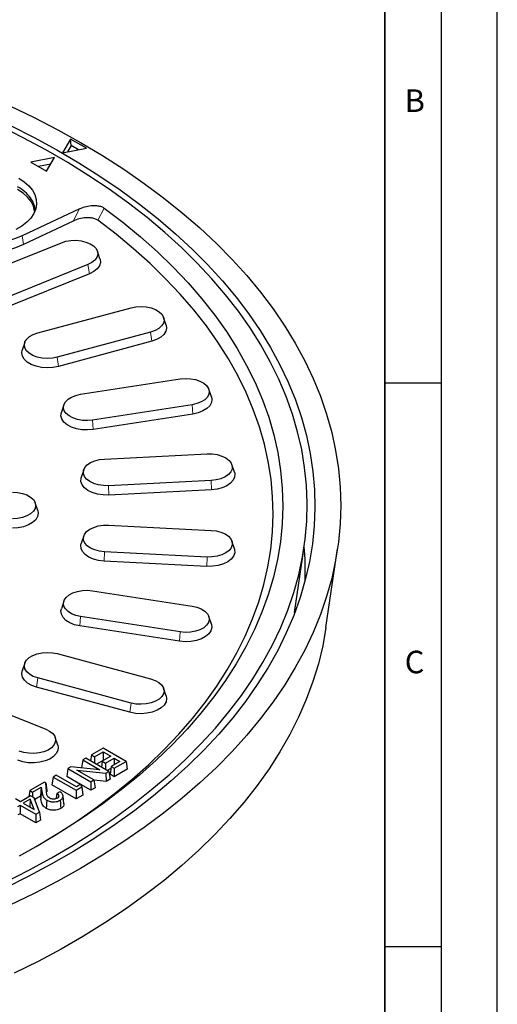
# Model space of a CAD drawing. Units: millimetres. Extents: x 0 to 420, y 0 to 297.
# Drawn here: x 378 to 420, y 143 to 231 of the extents above; entities that cross this region are included whole.
import ezdxf

# ---------------------------------------------------------------- set-up
doc = ezdxf.new("R2010")
doc.units = ezdxf.units.MM
doc.layers.add('LINIEN-DICK', color=7, linetype='Continuous', lineweight=35)
doc.layers.add('LINIEN-DÜNN', color=7, linetype='Continuous')
doc.layers.add('VORLAGE_TEXT', color=7, linetype='Continuous')
doc.styles.add('SLDTEXTSTYLE0', font='TXT', dxfattribs={"width": 0.605})

msp = doc.modelspace()

# ---------------------------------------------------------------- linework, layer by layer
at = {"color": 7, "linetype": 'Continuous', "lineweight": 25}
for p, q in [((382.1117, 220.1082), (381.4046, 218.8836)), ((383.5259, 219.2918), (382.1117, 220.1082)), ((382.1557, 219.534), (382.1117, 220.1082)), ((381.4046, 218.8836), (383.5259, 219.2918)), ((382.1557, 219.534), (381.8271, 218.9649)), ((382.8128, 219.1546), (382.1557, 219.534)), ((380.6931, 218.4728), (378.5718, 218.0646)), ((379.986, 217.2481), (380.6931, 218.4728)), ((378.5718, 218.0646), (379.986, 217.2481)), ((380.3502, 217.8789), (379.2576, 217.6686)), ((382.9072, 213.9137), (377.8248, 211.5229)), ((382.3359, 212.8325), (377.9203, 210.7554)), ((373.8059, 207.8869), (381.2953, 210.9142)), ((384.7189, 209.492), (384.4934, 210.1668)), ((383.6539, 208.9697), (376.1645, 205.9423)), ((383.7856, 208.1612), (376.2962, 205.1338)), ((379.1962, 202.9109), (387.4824, 205.1415)), ((390.5957, 203.6159), (390.3702, 204.2907)), ((389.2203, 202.9901), (380.934, 200.7595)), ((378.0463, 202.0601), (377.8208, 201.3853)), ((389.3173, 202.17), (381.0311, 199.9394)), ((383.0078, 197.4702), (391.8392, 198.8363)), ((394.6156, 197.2399), (394.3901, 197.9147)), ((381.5212, 196.5486), (381.2957, 195.8738)), ((392.9034, 196.5433), (384.0721, 195.1773)), ((392.9629, 195.7154), (384.1316, 194.3493)), ((385.125, 191.7301), (394.2331, 192.1901)), ((383.2854, 190.7725), (383.0599, 190.0978)), ((396.6566, 190.5578), (396.4311, 191.2326)), ((394.5915, 189.8253), (385.4834, 189.3653)), ((394.6115, 188.9933), (385.5034, 188.5333)), ((379.1989, 187.1652), (378.9734, 187.84)), ((385.4834, 185.8649), (394.5915, 185.4049)), ((383.2854, 184.9074), (383.0599, 184.2326)), ((396.6566, 183.7726), (396.4311, 184.4474)), ((394.2331, 183.0401), (385.125, 183.5001)), ((402.0009, 178.1313), (402.8496, 183.9223)), ((404.7871, 176.7962), (405.8131, 183.753)), ((394.2131, 182.2081), (385.105, 182.6681)), ((384.0721, 180.0529), (392.9034, 178.6869)), ((381.5212, 179.1313), (381.2957, 178.4565)), ((391.8392, 176.3939), (383.0078, 177.76)), ((394.6156, 177.0905), (394.3901, 177.7652)), ((402.0009, 178.1313), (401.9832, 178.0126)), ((391.7797, 175.566), (382.9484, 176.932)), ((380.934, 174.4707), (389.2203, 172.2401)), ((378.0463, 173.6199), (377.8208, 172.9451)), ((387.4824, 170.0887), (379.1962, 172.3193)), ((387.3854, 169.2686), (379.0991, 171.4992)), ((390.5957, 170.7145), (390.3702, 171.3893)), ((376.1645, 169.2879), (379.9092, 167.7742)), ((380.9742, 166.352), (380.7487, 167.0268)), ((385.0108, 166.0881), (383.9655, 165.4847)), ((387.0429, 164.915), (385.0108, 166.0881)), ((383.198, 165.0416), (383.0919, 164.3417)), ((383.4757, 165.2019), (383.198, 165.0416)), ((383.198, 165.0416), (384.7179, 164.1641)), ((385.5078, 164.0288), (383.4757, 165.2019)), ((383.9655, 165.4847), (383.8867, 164.9646)), ((383.9655, 165.4847), (384.2432, 165.3244)), ((384.2432, 165.3244), (385.0108, 165.7674)), ((384.2432, 165.3244), (384.2432, 164.7588)), ((385.6925, 165.3739), (384.9249, 164.9308)), ((385.0108, 165.7674), (385.6925, 165.3739)), ((385.0108, 165.7674), (385.0108, 165.0063)), ((385.2027, 164.7705), (385.9702, 165.2136)), ((385.9702, 165.2136), (386.4874, 164.915)), ((385.9702, 165.2136), (385.9702, 164.6164)), ((381.8822, 164.282), (381.7761, 163.5821)), ((382.1495, 164.4363), (381.8822, 164.282)), ((381.8822, 164.282), (383.9143, 163.1089)), ((384.7179, 164.1641), (382.1495, 164.4363)), ((383.103, 164.3353), (383.0919, 164.3417)), ((385.0108, 165.0063), (384.4126, 164.661)), ((384.9249, 164.9308), (384.8461, 164.4108)), ((384.9249, 164.9308), (385.2027, 164.7705)), ((385.0333, 164.9933), (385.0108, 165.0063)), ((385.2027, 164.7705), (385.2027, 164.205)), ((385.6927, 164.2923), (385.3721, 164.1072)), ((385.7199, 164.4719), (385.6138, 163.772)), ((386.4874, 164.915), (385.7199, 164.4719)), ((385.7199, 164.4719), (385.9976, 164.3116)), ((385.9976, 164.3116), (387.0429, 164.915)), ((385.9976, 164.3116), (385.9976, 163.5505)), ((387.1489, 164.2151), (385.9976, 163.5505)), ((387.0429, 164.915), (387.1489, 164.2151)), ((380.5664, 163.5224), (380.4603, 162.8225)), ((380.8441, 163.6827), (380.5664, 163.5224)), ((380.5664, 163.5224), (382.5985, 162.3493)), ((382.6259, 162.6541), (380.8441, 163.6827)), ((383.0048, 162.8728), (381.7761, 163.5821)), ((382.6677, 164.1492), (385.243, 163.8759)), ((384.192, 163.2692), (382.6677, 164.1492)), ((385.243, 163.8759), (385.5078, 164.0288)), ((385.243, 163.8759), (385.2682, 163.1294)), ((385.6138, 163.3289), (385.2682, 163.1294)), ((385.5078, 164.0288), (385.6138, 163.3289)), ((385.9976, 163.5505), (385.6138, 163.772)), ((379.8024, 163.0814), (378.4831, 162.3197)), ((378.7334, 162.1752), (379.5166, 162.6274)), ((379.5166, 162.6274), (379.4529, 161.8295)), ((379.5166, 162.6274), (379.5603, 162.2559)), ((379.9229, 163.0119), (379.8024, 163.0814)), ((379.9626, 162.2745), (379.9229, 163.0119)), ((379.9229, 163.0119), (379.9969, 162.3305)), ((382.5985, 161.5882), (380.4603, 162.8225)), ((382.5985, 162.3493), (383.1097, 162.6444)), ((383.0204, 162.8819), (382.6259, 162.6541)), ((383.1097, 162.6444), (383.0204, 162.8819)), ((383.9143, 162.3478), (383.0291, 162.8588)), ((383.1097, 162.6444), (383.1917, 161.9306)), ((383.9143, 163.1089), (384.192, 163.2692)), ((383.9143, 163.1089), (383.9143, 162.3478)), ((384.2981, 162.5693), (383.9143, 162.3478)), ((384.192, 163.2692), (384.2981, 162.5693)), ((385.2682, 163.1294), (384.196, 163.2431)), ((377.6643, 161.3407), (377.2257, 161.5939)), ((378.5689, 161.8629), (377.6643, 161.3407)), ((378.5387, 161.5564), (377.9146, 161.1962)), ((378.4831, 162.3197), (378.399, 161.7648)), ((378.4831, 162.3197), (378.7334, 162.1752)), ((378.5387, 161.5564), (378.499, 160.8588)), ((378.8741, 160.6422), (378.5387, 161.5564)), ((378.8886, 161.6783), (378.5689, 161.8629)), ((378.7334, 162.1752), (378.7334, 161.7679)), ((379.3532, 160.4125), (378.8886, 161.6783)), ((379.4529, 161.8295), (378.9415, 161.5343)), ((379.4529, 161.8295), (379.4855, 161.5531)), ((379.9969, 162.3305), (380.0031, 162.215)), ((381.1695, 162.2248), (380.8921, 162.0646)), ((381.5263, 161.161), (381.4515, 161.8582)), ((382.5985, 162.3493), (382.5985, 161.5882)), ((383.1917, 161.9306), (382.5985, 161.5882)), ((377.445, 160.9251), (377.6369, 161.0358)), ((377.6369, 161.0358), (379.0349, 160.2288)), ((377.6369, 161.0358), (377.6369, 160.2747)), ((377.9146, 161.1962), (378.8741, 160.6422)), ((377.6369, 160.2747), (377.445, 160.164)), ((379.0349, 159.4677), (377.6369, 160.2747)), ((379.0349, 160.2288), (379.3532, 160.4125)), ((379.0349, 160.2288), (379.0349, 159.4677)), ((379.3532, 160.4125), (379.4349, 159.6986)), ((379.4349, 159.6986), (379.0349, 159.4677))]:
    msp.add_line(p, q, dxfattribs=at)
at = {"color": 8, "linetype": 'Continuous', "lineweight": 18}
for p, q in [((385.0965, 213.9843), (384.5269, 212.9022)), ((382.3359, 212.8325), (382.9072, 213.9137)), ((377.9203, 210.7554), (377.8248, 211.5229)), ((383.6539, 208.9697), (383.7856, 208.1612)), ((389.2203, 202.9901), (389.3173, 202.17)), ((381.0311, 199.9394), (380.934, 200.7595)), ((392.9034, 196.5433), (392.9629, 195.7154)), ((384.1316, 194.3493), (384.0721, 195.1773)), ((394.5915, 189.8253), (394.6115, 188.9933)), ((385.5034, 188.5333), (385.4834, 189.3653)), ((385.105, 182.6681), (385.125, 183.5001)), ((394.2331, 183.0401), (394.2131, 182.2081)), ((382.9484, 176.932), (383.0078, 177.76)), ((391.8392, 176.3939), (391.7797, 175.566)), ((379.0991, 171.4992), (379.1962, 172.3193)), ((387.4824, 170.0887), (387.3854, 169.2686)), ((379.5603, 162.2559), (379.4855, 161.5531))]:
    msp.add_line(p, q, dxfattribs=at)
at = {"color": 7, "linetype": 'Continuous', "lineweight": 25, "flags": 128}
for points in [[(376.7206, 223.0615), (378.8806, 222.0194), (380.9748, 220.9334), (383.0006, 219.805), (384.9553, 218.6356), (386.8364, 217.4266), (388.6416, 216.1796), (390.3686, 214.8963), (392.0151, 213.5781), (393.5791, 212.2269), (395.0585, 210.8444), (396.4515, 209.4322), (397.7563, 207.9922), (398.9712, 206.5263), (400.0947, 205.0362), (401.1254, 203.524), (402.0619, 201.9914), (402.9031, 200.4406), (403.6479, 198.8734), (404.2953, 197.2919), (404.8445, 195.698), (405.2948, 194.0938), (405.6456, 192.4814), (405.8965, 190.8628), (406.0472, 189.24), (406.0974, 187.6152), (406.0472, 185.9904), (405.8965, 184.3676), (405.6456, 182.749), (405.2948, 181.1366), (404.8445, 179.5324), (404.2953, 177.9385), (403.648, 176.357), (402.9032, 174.7898), (402.0621, 173.239), (401.1255, 171.7065), (400.0949, 170.1942), (398.9714, 168.7042), (397.7564, 167.2382), (396.4516, 165.7982), (395.0587, 164.386), (393.5793, 163.0035), (392.0153, 161.6523), (390.3688, 160.3341), (388.6419, 159.0508), (386.8367, 157.8038), (384.9555, 156.5948), (383.0009, 155.4254), (380.9751, 154.297), (378.8809, 153.211), (376.7209, 152.1689)], [(376.3364, 154.2159), (378.4048, 155.267), (380.4058, 156.3609), (382.3366, 157.4959), (384.1947, 158.6707), (385.9777, 159.8837), (387.6833, 161.1332), (389.3091, 162.4177), (390.8531, 163.7354), (392.3132, 165.0846), (393.6874, 166.4635), (394.974, 167.8703), (396.1713, 169.3031), (397.2776, 170.7601), (398.2916, 172.2394), (399.2119, 173.7389), (400.0372, 175.2567), (400.7665, 176.7908), (401.3989, 178.3392), (401.9334, 179.8998), (402.3695, 181.4706), (402.7064, 183.0495), (402.9438, 184.6344), (403.0814, 186.2233), (403.1189, 187.814), (403.0564, 189.4044), (402.8938, 190.9925), (402.6315, 192.5761), (402.2697, 194.1532), (401.809, 195.7216), (401.2499, 197.2794), (400.5933, 198.8244), (399.8398, 200.3546), (398.9907, 201.868), (398.0468, 203.3626), (397.0096, 204.8365), (395.8804, 206.2876), (394.6607, 207.7142), (393.352, 209.1142), (391.9561, 210.4858), (390.4749, 211.8273), (388.9103, 213.1368), (387.2643, 214.4127), (385.5391, 215.6533), (383.7371, 216.8568), (381.8606, 218.0218), (379.912, 219.1467), (377.8939, 220.23), (375.8091, 221.2703)], [(376.784, 221.319), (378.8713, 220.2583), (380.8905, 219.1545), (382.8389, 218.0091), (384.714, 216.8236), (386.5133, 215.5995), (388.2344, 214.3386), (389.8751, 213.0424), (391.4332, 211.7127), (392.9065, 210.3512), (394.2933, 208.9597), (395.5917, 207.5401), (396.7999, 206.0942), (397.9163, 204.6239), (398.9395, 203.1312), (399.8682, 201.618), (400.7011, 200.0863), (401.4371, 198.5382), (402.0752, 196.9757), (402.6146, 195.4009), (403.0546, 193.8158), (403.3947, 192.2225), (403.6342, 190.6231), (403.7731, 189.0197), (403.8109, 187.4145), (403.7478, 185.8096), (403.5838, 184.207), (403.3191, 182.609), (402.954, 181.0175), (402.4891, 179.4348), (401.925, 177.8628), (401.2623, 176.3037), (400.502, 174.7595), (399.6451, 173.2323), (398.6927, 171.7241), (397.646, 170.2368), (396.5065, 168.7724), (395.2756, 167.3329), (393.955, 165.9201), (392.5464, 164.5359), (391.0517, 163.1822), (389.4728, 161.8607), (387.8118, 160.5732), (386.071, 159.3213), (384.2525, 158.1068), (382.3589, 156.9311), (380.3925, 155.796), (378.356, 154.7028), (376.2522, 153.653)], [(377.8248, 211.5229), (377.1475, 211.2438), (376.4141, 211.0169), (375.6366, 210.8457), (374.8276, 210.7331), (374.0004, 210.6809), (373.1684, 210.69), (372.3452, 210.7602), (371.5442, 210.8903), (370.7785, 211.0783), (370.0604, 211.3211), (369.4019, 211.6148), (368.8135, 211.9545), (368.3048, 212.3347), (367.8842, 212.7492), (367.5585, 213.1912), (367.333, 213.6536), (367.2115, 214.1289), (367.1957, 214.6091), (367.2861, 215.0867), (367.4812, 215.5537), (367.7777, 216.0025), (368.1709, 216.4259), (368.6543, 216.8169)], [(377.52, 216.6409), (378.0036, 216.3207), (378.4072, 215.9655), (378.7233, 215.5818), (378.9459, 215.1769), (379.0709, 214.7583), (379.0961, 214.3337), (379.0208, 213.9111), (378.8466, 213.4983), (378.5766, 213.1031), (378.2159, 212.7328), (377.7713, 212.3943), (377.2509, 212.0939)], [(378.9265, 213.6585), (378.9198, 213.722), (378.8137, 214.148), (378.6036, 214.561), (378.2939, 214.9526), (377.8908, 215.3147), (377.4025, 215.64)], [(377.9203, 210.7554), (377.2272, 210.4698), (376.4768, 210.2376), (375.6813, 210.0624), (374.8536, 209.9472), (374.0072, 209.8938), (373.1559, 209.9031), (372.3136, 209.9749), (371.4941, 210.1081), (370.7106, 210.3005), (369.9759, 210.5489), (369.302, 210.8494), (368.7, 211.1969), (368.1795, 211.5859), (367.7492, 212.0101), (367.416, 212.4624), (367.1852, 212.9355), (367.0608, 213.4217), (367.0447, 213.9132), (367.09, 214.22)], [(385.0965, 213.9843), (386.7554, 212.7238), (388.3321, 211.4284), (389.8241, 210.1002), (391.2296, 208.7408), (392.5465, 207.3521), (393.773, 205.9362), (394.9074, 204.4949), (395.9481, 203.0302), (396.8938, 201.5442), (397.7431, 200.0389), (398.4948, 198.5164), (399.1479, 196.9788), (399.7014, 195.4283), (400.1547, 193.867), (400.5071, 192.297), (400.758, 190.7205), (400.9073, 189.1397), (400.9545, 187.5569), (400.8998, 185.9741), (400.743, 184.3935), (400.4846, 182.8175), (400.1248, 181.248), (399.6641, 179.6874), (399.1032, 178.1378), (398.4428, 176.6012), (397.6839, 175.0799), (396.8275, 173.576), (395.8748, 172.0915), (394.8271, 170.6285), (393.6858, 169.189), (392.4526, 167.775), (391.1291, 166.3884), (389.7173, 165.0312), (388.2189, 163.7053), (386.6361, 162.4125), (384.9712, 161.1545), (383.2263, 159.9332), (381.404, 158.7502), (379.5067, 157.6071), (377.537, 156.5056)], [(379.0678, 157.3545), (380.8329, 158.4227), (382.6273, 159.5903), (384.3455, 160.7955), (385.985, 162.0367), (387.5435, 163.3121), (389.0191, 164.62), (390.4095, 165.9587), (391.713, 167.3262), (392.9276, 168.7207), (394.0518, 170.1402), (395.084, 171.5829), (396.0227, 173.0466), (396.8668, 174.5295), (397.6149, 176.0294), (398.2661, 177.5443), (398.8195, 179.0721), (399.2743, 180.6108), (399.6299, 182.1581), (399.8858, 183.7119), (400.0417, 185.2702), (400.0973, 186.8307), (400.0526, 188.3913), (399.9075, 189.95), (399.6625, 191.5044), (399.3176, 193.0525), (398.8735, 194.5922), (398.3308, 196.1212), (397.6901, 197.6377), (396.9524, 199.1393), (396.1187, 200.6241), (395.1902, 202.09), (394.1681, 203.5351), (393.0538, 204.9572), (391.8488, 206.3545), (390.5549, 207.725), (389.1738, 209.0669), (387.7074, 210.3782), (386.1577, 211.6573), (384.5269, 212.9022)], [(381.2953, 210.9142), (381.6996, 211.0414), (382.1428, 211.1133), (382.6026, 211.1266), (383.056, 211.0804), (383.4803, 210.9772), (383.8541, 210.822), (384.1588, 210.6228), (384.379, 210.3893), (384.5037, 210.1335), (384.5266, 209.868), (384.4467, 209.6063), (384.2678, 209.3614), (383.9991, 209.1456), (383.6539, 208.9697)], [(384.7189, 209.492), (384.7303, 209.455), (384.7558, 209.1599), (384.6669, 208.8689), (384.4681, 208.5966), (384.1694, 208.3567), (383.7856, 208.1612)], [(387.4824, 205.1415), (387.9189, 205.2262), (388.377, 205.2527), (388.8338, 205.2196), (389.2664, 205.1287), (389.6532, 204.9845), (389.9747, 204.7942), (390.2147, 204.5674), (390.3614, 204.3155), (390.4072, 204.051), (390.35, 203.7873), (390.1925, 203.5375), (389.9427, 203.3143), (389.6131, 203.1287), (389.2203, 202.9901)], [(390.5957, 203.6159), (390.6369, 203.3495), (390.5732, 203.0563), (390.3982, 202.7786), (390.1205, 202.5304), (389.7541, 202.3241), (389.3173, 202.17)], [(380.934, 200.7595), (380.4976, 200.6748), (380.0395, 200.6484), (379.5826, 200.6814), (379.15, 200.7723), (378.7632, 200.9165), (378.4418, 201.1068), (378.2017, 201.3336), (378.0551, 201.5855), (378.0092, 201.85), (378.0665, 202.1137), (378.2239, 202.3635), (378.4737, 202.5868), (378.8033, 202.7723), (379.1962, 202.9109)], [(381.0311, 199.9394), (380.5459, 199.8453), (380.0366, 199.8159), (379.5287, 199.8526), (379.0478, 199.9537), (378.6178, 200.114), (378.2604, 200.3255), (377.9935, 200.5777), (377.8305, 200.8578), (377.7796, 201.1518), (377.8208, 201.3853)], [(391.8392, 198.8363), (392.2944, 198.8759), (392.7535, 198.8561), (393.1935, 198.7777), (393.5922, 198.6448), (393.9297, 198.464), (394.1891, 198.2444), (394.3573, 197.997), (394.4259, 197.7342), (394.3915, 197.4692), (394.2558, 197.2152), (394.0256, 196.985), (393.7124, 196.7902), (393.332, 196.6404), (392.9034, 196.5433)], [(384.0721, 195.1773), (383.6169, 195.1377), (383.1577, 195.1575), (382.7178, 195.2359), (382.3191, 195.3688), (381.9816, 195.5495), (381.7222, 195.7691), (381.554, 196.0166), (381.4854, 196.2794), (381.5198, 196.5444), (381.6555, 196.7984), (381.8857, 197.0286), (382.1988, 197.2234), (382.5793, 197.3731), (383.0078, 197.4702)], [(394.6156, 197.2399), (394.6554, 197.0393), (394.6172, 196.7446), (394.4663, 196.4623), (394.2104, 196.2064), (393.8622, 195.9898), (393.4393, 195.8233), (392.9629, 195.7154)], [(384.1316, 194.3493), (383.6254, 194.3053), (383.115, 194.3274), (382.6259, 194.4144), (382.1827, 194.5622), (381.8075, 194.7632), (381.5191, 195.0073), (381.3321, 195.2823), (381.2559, 195.5745), (381.2941, 195.8692), (381.2957, 195.8738)], [(394.2331, 192.1901), (394.6934, 192.1835), (395.1395, 192.1179), (395.5492, 191.9967), (395.9019, 191.8258), (396.1799, 191.6139), (396.3693, 191.3717), (396.4605, 191.1112), (396.449, 190.8454), (396.3354, 190.5879), (396.1254, 190.3514), (395.8294, 190.1478), (395.4624, 189.9873), (395.0428, 189.878), (394.5915, 189.8253)], [(385.4834, 189.3653), (385.0232, 189.3719), (384.577, 189.4375), (384.1673, 189.5587), (383.8146, 189.7296), (383.5366, 189.9415), (383.3472, 190.1837), (383.256, 190.4442), (383.2675, 190.71), (383.3811, 190.9675), (383.5911, 191.204), (383.8871, 191.4076), (384.2541, 191.5681), (384.6737, 191.6774), (385.125, 191.7301)], [(396.6566, 190.5578), (396.6893, 190.4228), (396.6765, 190.1274), (396.5502, 189.8411), (396.3167, 189.5782), (395.9877, 189.3518), (395.5797, 189.1734), (395.1132, 189.0519), (394.6115, 188.9933)], [(385.5034, 188.5333), (384.9918, 188.5407), (384.4957, 188.6136), (384.0403, 188.7484), (383.6482, 188.9383), (383.3391, 189.1738), (383.1286, 189.4432), (383.0272, 189.7328), (383.04, 190.0282), (383.0599, 190.0978)], [(376.9546, 188.802), (377.4121, 188.7723), (377.8467, 188.6845), (378.2365, 188.5431), (378.5621, 188.3551), (378.807, 188.1301), (378.9591, 187.8792), (379.0106, 187.6151), (378.9591, 187.351), (378.807, 187.1001), (378.5621, 186.8751), (378.2365, 186.6871), (377.8467, 186.5457), (377.4121, 186.4579), (376.9546, 186.4282)], [(379.1989, 187.1652), (379.2403, 186.9152), (379.183, 186.6216), (379.0139, 186.3427), (378.7416, 186.0925), (378.3797, 185.8836), (377.9463, 185.7264), (377.4632, 185.6288), (376.9546, 185.5957)], [(385.125, 183.5001), (384.6737, 183.5528), (384.2541, 183.6621), (383.8871, 183.8226), (383.5911, 184.0262), (383.3811, 184.2627), (383.2675, 184.5203), (383.256, 184.786), (383.3472, 185.0465), (383.5366, 185.2888), (383.8146, 185.5006), (384.1673, 185.6715), (384.577, 185.7927), (385.0232, 185.8583), (385.4834, 185.8649)], [(394.5915, 185.4049), (395.0428, 185.3523), (395.4624, 185.2429), (395.8294, 185.0825), (396.1254, 184.8789), (396.3354, 184.6423), (396.449, 184.3848), (396.4605, 184.1191), (396.3693, 183.8585), (396.1799, 183.6163), (395.9019, 183.4044), (395.5492, 183.2336), (395.1395, 183.1123), (394.6934, 183.0467), (394.2331, 183.0401)], [(385.105, 182.6681), (384.6033, 182.7267), (384.1368, 182.8482), (383.7288, 183.0266), (383.3998, 183.253), (383.1663, 183.5159), (383.04, 183.8023), (383.0272, 184.0976), (383.0599, 184.2326)], [(396.6566, 183.7726), (396.6765, 183.703), (396.6893, 183.4076), (396.5879, 183.118), (396.3774, 182.8487), (396.0683, 182.6131), (395.6762, 182.4232), (395.2208, 182.2884), (394.7248, 182.2155), (394.2131, 182.2081)], [(383.0078, 177.76), (382.5793, 177.8571), (382.1988, 178.0068), (381.8857, 178.2016), (381.6555, 178.4318), (381.5198, 178.6858), (381.4854, 178.9508), (381.554, 179.2137), (381.7222, 179.4611), (381.9816, 179.6807), (382.3191, 179.8615), (382.7178, 179.9944), (383.1577, 180.0727), (383.6169, 180.0926), (384.0721, 180.0529)], [(382.9484, 176.932), (382.4719, 177.04), (382.049, 177.2064), (381.7009, 177.423), (381.445, 177.6789), (381.2941, 177.9613), (381.2559, 178.2559), (381.2957, 178.4565)], [(392.9034, 178.6869), (393.332, 178.5898), (393.7124, 178.4401), (394.0256, 178.2452), (394.2558, 178.015), (394.3915, 177.7611), (394.4259, 177.496), (394.3573, 177.2332), (394.1891, 176.9858), (393.9297, 176.7662), (393.5922, 176.5854), (393.1935, 176.4525), (392.7535, 176.3742), (392.2944, 176.3543), (391.8392, 176.3939)], [(404.7871, 176.7962), (404.7849, 176.7815), (404.497, 175.177), (404.1095, 173.5796), (403.6229, 171.9912), (403.0379, 170.4139), (402.3552, 168.8498), (401.5757, 167.3008), (400.7003, 165.7689), (399.7303, 164.2562), (398.6668, 162.7646), (397.5112, 161.296), (396.2651, 159.8522), (394.93, 158.4353), (393.5077, 157.0468), (392, 155.6888), (390.4087, 154.3629), (388.7361, 153.0708), (386.9842, 151.8142), (385.1553, 150.5947), (383.2517, 149.4139), (381.2759, 148.2733), (379.2305, 147.1744), (377.1181, 146.1186)], [(394.6156, 177.0905), (394.6172, 177.0858), (394.6554, 176.7912), (394.5791, 176.499), (394.3921, 176.2239), (394.1038, 175.9798), (393.7286, 175.7788), (393.2853, 175.6311), (392.7962, 175.544), (392.2858, 175.5219), (391.7797, 175.566)], [(379.1962, 172.3193), (378.8033, 172.4579), (378.4737, 172.6435), (378.2239, 172.8667), (378.0665, 173.1165), (378.0092, 173.3802), (378.0551, 173.6447), (378.2017, 173.8966), (378.4418, 174.1234), (378.7632, 174.3137), (379.15, 174.4579), (379.5826, 174.5488), (380.0395, 174.5818), (380.4976, 174.5554), (380.934, 174.4707)], [(379.0991, 171.4992), (378.6624, 171.6533), (378.296, 171.8596), (378.0183, 172.1078), (377.8432, 172.3855), (377.7796, 172.6787), (377.8208, 172.9451)], [(389.2203, 172.2401), (389.6131, 172.1015), (389.9427, 171.916), (390.1925, 171.6927), (390.35, 171.4429), (390.4072, 171.1792), (390.3614, 170.9147), (390.2147, 170.6628), (389.9747, 170.436), (389.6532, 170.2457), (389.2664, 170.1015), (388.8338, 170.0106), (388.377, 169.9776), (387.9189, 170.004), (387.4824, 170.0887)], [(390.5957, 170.7145), (390.6369, 170.481), (390.5859, 170.187), (390.4229, 169.9069), (390.156, 169.6547), (389.7986, 169.4432), (389.3687, 169.2829), (388.8877, 169.1818), (388.3798, 169.1451), (387.8705, 169.1745), (387.3854, 169.2686)], [(379.9092, 167.7742), (380.2544, 167.5983), (380.5231, 167.3825), (380.702, 167.1376), (380.7819, 166.8759), (380.759, 166.6104), (380.6343, 166.3546), (380.4141, 166.1211), (380.1094, 165.9219), (379.7356, 165.7667), (379.3113, 165.6635), (378.8579, 165.6173), (378.3981, 165.6306), (377.9549, 165.7025), (377.5506, 165.8297)], [(380.9742, 166.352), (381.0111, 166.1842), (380.9856, 165.8891), (380.847, 165.6047), (380.6022, 165.3452), (380.2635, 165.1237), (379.8479, 164.9512), (379.3763, 164.8364), (378.8722, 164.7851), (378.361, 164.7998), (377.8683, 164.8798), (377.4188, 165.0212)], [(380.0089, 161.4705), (379.9895, 161.2013), (379.9729, 160.9706), (379.9562, 160.7398)], [(381.1863, 161.4708), (381.2057, 161.2016), (381.2224, 160.9708), (381.239, 160.7401)]]:
    msp.add_lwpolyline(points, dxfattribs=at)
at = {"color": 7, "linetype": 'Continuous', "lineweight": 25}
msp.add_arc((377.6932, 181.7829), 25.2614, 358.155238, 4.998319, dxfattribs=at)
for points, knots in [([(378.9291, 213.6288), (378.9364, 213.6659), (378.9819, 213.8996), (378.8699, 214.3349), (378.5816, 214.9042), (378.0986, 215.4355), (377.6416, 215.7314), (377.4131, 215.8794)], [0, 0, 0, 0, 0.0449911, 0.2837434, 0.5224956, 0.7612478, 1, 1, 1, 1]), ([(382.9072, 213.9137), (383.1054, 213.9939), (383.4606, 214.1376), (384.0309, 214.2239), (384.4916, 214.2106), (384.8548, 214.1293), (385.0176, 214.0316), (385.0965, 213.9843)], [0, 0, 0, 0, 0.2971151, 0.5325104, 0.7125964, 0.8608236, 1, 1, 1, 1]), ([(384.5269, 212.9022), (384.4435, 212.9519), (384.277, 213.0513), (383.9039, 213.1317), (383.4237, 213.1419), (382.8598, 213.0473), (382.5134, 212.9053), (382.3359, 212.8325)], [0, 0, 0, 0, 0.1463358, 0.2924333, 0.4778512, 0.7325444, 1, 1, 1, 1]), ([(379.9562, 160.7398), (379.8663, 160.8064), (379.6451, 160.97), (379.5276, 161.2621), (379.4978, 161.4682), (379.4855, 161.5531)], [0, 0, 0, 0, 0.2874299, 0.7067419, 1, 1, 1, 1]), ([(379.5603, 162.2559), (379.5733, 162.1657), (379.6062, 161.9379), (379.7393, 161.6557), (379.9517, 161.5098), (380.0089, 161.4705)], [0, 0, 0, 0, 0.3241549, 0.8177986, 1, 1, 1, 1]), ([(380.2596, 161.6464), (380.2025, 161.6901), (380.0575, 161.801), (379.9821, 162.025), (379.9691, 162.1913), (379.9626, 162.2745)], [0, 0, 0, 0, 0.2449477, 0.6219393, 1, 1, 1, 1]), ([(380.9298, 161.6433), (380.8848, 161.6213), (380.8012, 161.5805), (380.6434, 161.5574), (380.4914, 161.5632), (380.358, 161.5954), (380.29, 161.6307), (380.2596, 161.6464)], [0, 0, 0, 0, 0.2333532, 0.4341642, 0.6345734, 0.836964, 1, 1, 1, 1]), ([(380.8921, 162.0646), (380.8793, 161.977), (380.8568, 161.8221), (380.8338, 161.6669), (380.8238, 161.5995)], [0, 0, 0, 0, 0.565667, 1, 1, 1, 1]), ([(380.8921, 162.0646), (380.9478, 162.0186), (381.0378, 161.9444), (381.0669, 161.8251), (381.0422, 161.734), (380.9832, 161.6762), (380.9396, 161.6493), (380.9298, 161.6433)], [0, 0, 0, 0, 0.3579884, 0.577121, 0.7614173, 0.9462996, 1, 1, 1, 1]), ([(381.1863, 161.4708), (381.2676, 161.5278), (381.4197, 161.6344), (381.4705, 161.8294), (381.409, 162.0198), (381.2823, 162.1459), (381.1846, 162.2143), (381.1695, 162.2248)], [0, 0, 0, 0, 0.261073, 0.4883276, 0.6810951, 0.9507283, 1, 1, 1, 1]), ([(381.239, 160.7401), (381.1406, 160.6931), (380.97, 160.6118), (380.6567, 160.5744), (380.3718, 160.5957), (380.1286, 160.6527), (380.0044, 160.7155), (379.9562, 160.7398)], [0, 0, 0, 0, 0.2650459, 0.4593091, 0.6532891, 0.8656344, 1, 1, 1, 1]), ([(380.0089, 161.4705), (380.0944, 161.4322), (380.2618, 161.3573), (380.5573, 161.3183), (380.8294, 161.3349), (381.0383, 161.3923), (381.1432, 161.4479), (381.1863, 161.4708)], [0, 0, 0, 0, 0.2459362, 0.4816478, 0.6738363, 0.8658966, 1, 1, 1, 1]), ([(381.5223, 161.1605), (381.5242, 161.1557), (381.5497, 161.0887), (381.4951, 160.9579), (381.3756, 160.8238), (381.2724, 160.7606), (381.239, 160.7401)], [0, 0, 0, 0, 0.0319557, 0.4418151, 0.8191059, 1, 1, 1, 1])]:
    msp.add_open_spline(points, degree=3, knots=knots, dxfattribs=at)
at = {"layer": 'LINIEN-DICK'}
msp.add_line((410, 5), (410, 287), dxfattribs=at)
at = {"layer": 'LINIEN-DÜNN'}
for p, q in [((420, 0), (420, 297)), ((415, 292), (415, 5)), ((410, 198.5), (415, 198.5)), ((410, 148.5), (415, 148.5))]:
    msp.add_line(p, q, dxfattribs=at)

# ---------------------------------------------------------------- texts
at = {"layer": 'VORLAGE_TEXT', "char_height": 2, "attachment_point": 2, "style": 'SLDTEXTSTYLE0'}
for s, insert in [('B', (412.6717, 224.5121)), ('C', (412.6491, 174.728))]:
    msp.add_mtext(s, dxfattribs=dict(at, insert=insert))

doc.saveas('drawing.dxf')
